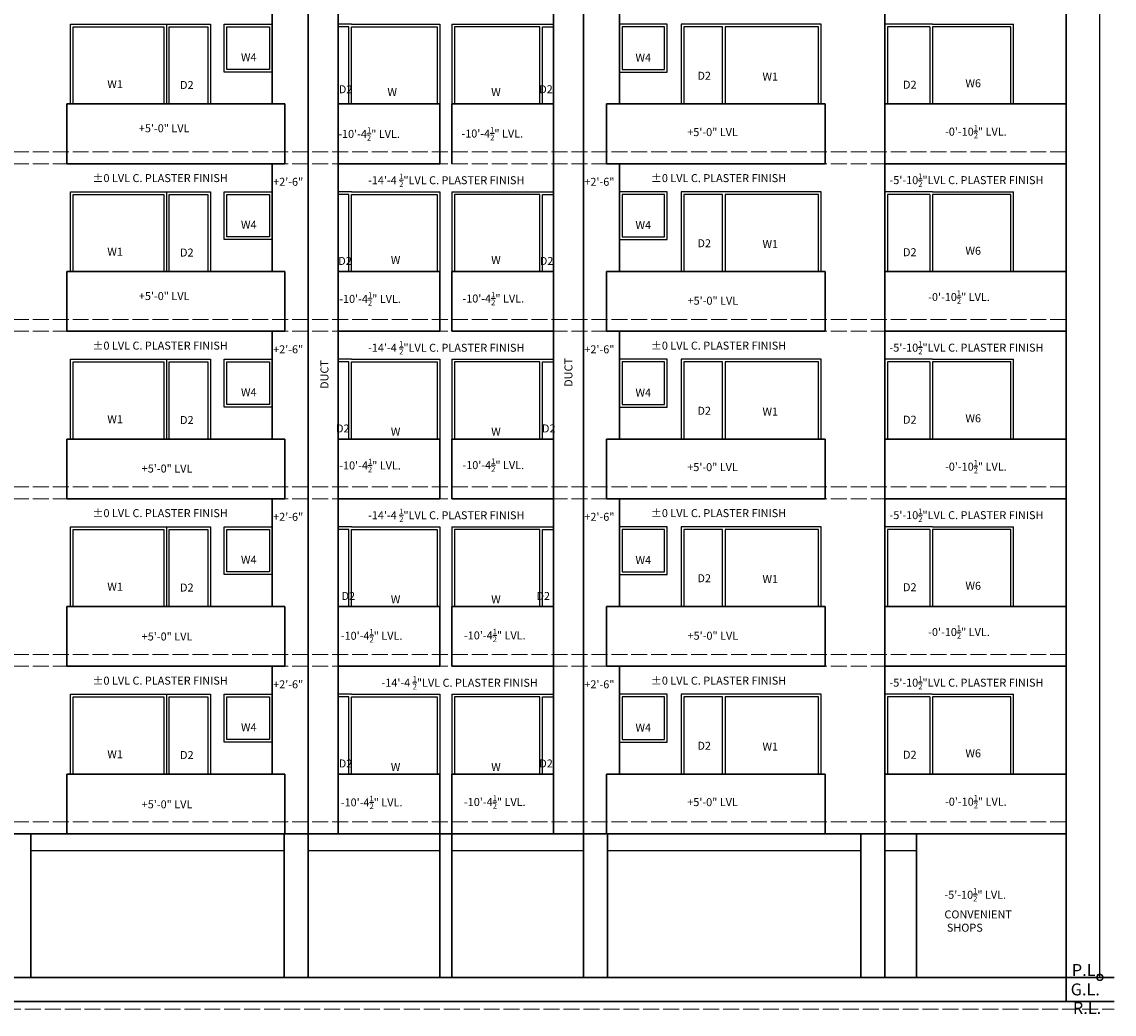
# Model space of a CAD drawing. Units: inches. Extents: x 17961 to 1320313, y -521103 to -249995.
# Drawn here: x 648207 to 649028, y -254446 to -253699 of the extents above; entities that cross this region are included whole.
import ezdxf

# ---------------------------------------------------------------- set-up
doc = ezdxf.new("R2010")
doc.units = ezdxf.units.IN
doc.header["$LTSCALE"] = 200
doc.header["$MEASUREMENT"] = 0
doc.linetypes.add('ACAD_ISO02W100', pattern=[15, 12, -3])
doc.linetypes.add('ACAD_ISO03W100', pattern=[30, 12, -18])
for name, color, linetype, lineweight in [('DIM', 7, 'Continuous', 25), ('fixtures', 7, 'Continuous', 13), ('PLANNING', 7, 'Continuous', 35)]:
    doc.layers.add(name, color=color, linetype=linetype, lineweight=lineweight)
doc.styles.add('DETAIL', font='TIMES.TTF', dxfattribs={"height": 8})
doc.styles.add('dim', font='TIMES.TTF', dxfattribs={"height": 4})
doc.styles.get("Standard").update_dxf_attribs({"font": 'verdana.TTF'})
doc.dimstyles.new('OUTER DIM', dxfattribs={"dimtxt": 132, "dimasz": 9, "dimexe": 0.5, "dimexo": 0.5, "dimgap": 0.09, "dimtad": 0, "dimdec": 1, "dimzin": 0, "dimdsep": 46, "dimlunit": 4, "dimtxsty": 'DETAIL', "dimblk": 'DOTSMALL', "dimcen": 84, "dimclrd": 256, "dimclre": 256, "dimclrt": 256, "dimadec": 0, "dimazin": 0, "dimtfac": 1, "dimtdec": 1, "dimtofl": 0, "dimtmove": 0, "dimatfit": 3, "dimfxl": 0, "dimtolj": 1, "dimtzin": 0, "dimlwd": -1, "dimlwe": -1, "dimarcsym": 0})

# ---------------------------------------------------------------- blocks, each defined once
blk = doc.blocks.new('_DotSmall')
at = {"color": 0, "linetype": 'ByBlock', "const_width": 0.5}
blk.add_lwpolyline([(-0.0625, 0, 1), (0.0625, 0, 1)], format="xyb", close=True, dxfattribs=at)
blk = doc.blocks.new('*D134')
at = {"layer": 'Defpoints', "color": 0}
for p in [(648992.32, -252915.01), (649017.55, -252915.01), (648962.98, -254418.01)]:
    blk.add_point(p, dxfattribs=at)
at = {"layer": 'DIM'}
for p, q in [((648992.82, -252915.01), (649018.05, -252915.01)), ((649017.55, -252915.01), (649017.55, -253650.25)), ((649017.55, -254418.01), (649017.55, -253682.77)), ((648963.48, -254418.01), (649018.05, -254418.01))]:
    blk.add_line(p, q, dxfattribs=at)
at = {"layer": 'DIM', "xscale": 9, "yscale": 9, "zscale": 9}
for p, rotation in [((649017.55, -252915.01), 90), ((649017.55, -254418.01), 270)]:
    blk.add_blockref('_DotSmall', p, dxfattribs=dict(at, rotation=rotation))
at = {"layer": 'DIM', "lineweight": 13, "insert": (649017.55, -253666.51), "char_height": 8, "attachment_point": 5, "rotation": 90, "style": 'DETAIL'}
blk.add_mtext('\\A1;125\'-3"', dxfattribs=at)

msp = doc.modelspace()

# ---------------------------------------------------------------- linework, layer by layer
at = {"color": 0, "linetype": 'ACAD_ISO03W100', "lineweight": 30}
for p, q in [((648606.77064, -252879.01085), (648606.77064, -254310.01086)), ((648444.77489, -253005.01085), (648444.77489, -254310.01086)), ((648629.27414, -254310.01086), (648629.26972, -253005.01085)), ((648855.77498, -253006.45468), (648855.77608, -254310.01086)), ((648992.32409, -253004.87307), (648992.27251, -254436.01085)), ((648422.27489, -254310.01086), (648422.27489, -253428.01085)), ((648395.26849, -253680.01086), (648395.26849, -253761.01085)), ((648422.27489, -253797.01085), (648422.27489, -253680.01085)), ((648629.26972, -253797.01085), (648629.26972, -253680.01085)), ((648656.27781, -253680.01086), (648656.27781, -253761.01085)), ((648855.77498, -253761.01085), (648855.77498, -253680.01085)), ((648240.76862, -253761.01085), (648404.85832, -253761.01085)), ((648240.76862, -253761.01085), (648240.76862, -253797.01085)), ((648240.76862, -253761.01085), (648404.85832, -253761.01085)), ((648240.76862, -253761.01085), (648240.76862, -253806.01085)), ((648404.85832, -253761.01085), (648404.85832, -253806.01085)), ((648444.77489, -253761.01085), (648521.27289, -253761.01085)), ((648521.27289, -253761.01085), (648521.27289, -253806.01086)), ((648530.27263, -253761.01085), (648530.27263, -253806.01086)), ((648606.77064, -253761.01085), (648530.27263, -253761.01085)), ((648811.06517, -253761.01085), (648646.68655, -253761.01085)), ((648811.06517, -253761.01085), (648646.68655, -253761.01085)), ((648646.68655, -253761.01085), (648646.68655, -253806.01085)), ((648811.06517, -253761.01085), (648811.06517, -253797.01085)), ((648811.06517, -253761.01085), (648811.06517, -253806.01085)), ((648992.27271, -253761.01085), (648855.77498, -253761.01085)), ((648855.77498, -253761.01085), (648855.77608, -253797.01085)), ((648240.76862, -253806.01086), (648404.85832, -253806.01085)), ((648395.26849, -253806.01086), (648395.26849, -253887.01085)), ((648422.27489, -253923.01085), (648422.27489, -253806.01085)), ((648444.77489, -253806.01085), (648521.27289, -253806.01085)), ((648629.26972, -253923.01085), (648629.26972, -253806.01085)), ((648811.06517, -253806.01085), (648646.68655, -253806.01085)), ((648656.27781, -253806.01086), (648656.27781, -253887.01085)), ((648855.77498, -253887.01085), (648855.77498, -253806.01085)), ((648855.77545, -253806.01085), (648992.27271, -253806.01086)), ((648240.76862, -253887.01085), (648404.85832, -253887.01085)), ((648240.76862, -253887.01085), (648240.76862, -253923.01085)), ((648240.76862, -253887.01085), (648404.85832, -253887.01085)), ((648240.76862, -253887.01085), (648240.76862, -253932.01085)), ((648404.85832, -253887.01085), (648404.85832, -253932.01085)), ((648444.77489, -253887.01085), (648521.27289, -253887.01085)), ((648521.27289, -253887.01085), (648521.27289, -253932.01086)), ((648530.27263, -253887.01085), (648530.27263, -253932.01086)), ((648606.77064, -253887.01085), (648530.27263, -253887.01085)), ((648811.06517, -253887.01085), (648646.68655, -253887.01085)), ((648811.06517, -253887.01085), (648646.68655, -253887.01085)), ((648646.68655, -253887.01085), (648646.68655, -253932.01085)), ((648811.06517, -253887.01085), (648811.06517, -253923.01085)), ((648811.06517, -253887.01085), (648811.06517, -253932.01085)), ((648992.27272, -253887.01085), (648855.77498, -253887.01085)), ((648855.77498, -253887.01085), (648855.77608, -253923.01085)), ((648240.76862, -253932.01086), (648404.85832, -253932.01085)), ((648395.26849, -253932.01086), (648395.26849, -254013.01085)), ((648422.27489, -254049.01085), (648422.27489, -253932.01085)), ((648444.77489, -253932.01085), (648521.27289, -253932.01085)), ((648606.77064, -253932.01085), (648530.27263, -253932.01085)), ((648629.26972, -254049.01085), (648629.26972, -253932.01085)), ((648811.06517, -253932.01085), (648646.68655, -253932.01085)), ((648656.27781, -253932.01086), (648656.27781, -254013.01085)), ((648855.77498, -254013.01085), (648855.77498, -253932.01085)), ((648855.77561, -253932.01103), (648992.27272, -253932.01091)), ((648240.76862, -254013.01085), (648404.85832, -254013.01085)), ((648240.76862, -254013.01085), (648240.76862, -254058.01085)), ((648240.76862, -254013.01085), (648404.85832, -254013.01085)), ((648240.76862, -254013.01085), (648240.76862, -254058.01085)), ((648404.85832, -254013.01085), (648404.85832, -254058.01085)), ((648444.77489, -254013.01086), (648521.27289, -254013.01086)), ((648521.27289, -254013.01086), (648521.27289, -254058.01086)), ((648530.27263, -254013.01086), (648530.27263, -254058.01086)), ((648606.77064, -254013.01086), (648530.27263, -254013.01086)), ((648811.06517, -254013.01085), (648646.68655, -254013.01085)), ((648811.06517, -254013.01085), (648646.68655, -254013.01085)), ((648646.68655, -254013.01085), (648646.68655, -254058.01085)), ((648811.06517, -254013.01085), (648811.06517, -254049.01085)), ((648811.06517, -254013.01085), (648811.06517, -254058.01085)), ((648992.27272, -254013.01085), (648855.77498, -254013.01085)), ((648855.77498, -254013.01085), (648855.77608, -254049.01085)), ((648240.76862, -254058.01086), (648404.85832, -254058.01085)), ((648395.26849, -254058.01086), (648395.26849, -254139.01085)), ((648422.27489, -254175.01085), (648422.27489, -254058.01085)), ((648444.77489, -254058.01085), (648521.27289, -254058.01086)), ((648530.27263, -254058.01086), (648606.77065, -254058.01085)), ((648629.26972, -254175.01085), (648629.26972, -254058.01085)), ((648811.06517, -254058.01085), (648646.68655, -254058.01085)), ((648656.27781, -254058.01086), (648656.27781, -254139.01085)), ((648855.77498, -254139.01085), (648855.77498, -254058.01085)), ((648855.77577, -254058.01103), (648992.27272, -254058.01091)), ((648240.76862, -254139.01085), (648404.85832, -254139.01085)), ((648240.76862, -254139.01085), (648240.76862, -254175.01085)), ((648240.76862, -254139.01085), (648404.85832, -254139.01085)), ((648240.76862, -254139.01085), (648240.76862, -254184.01085)), ((648404.85832, -254139.01085), (648404.85832, -254184.01085)), ((648444.77489, -254139.01085), (648521.27289, -254139.01085)), ((648521.27289, -254139.01085), (648521.27289, -254184.01086)), ((648530.27263, -254139.01085), (648530.27263, -254184.01086)), ((648606.77064, -254139.01085), (648530.27263, -254139.01085)), ((648811.06517, -254139.01085), (648646.68655, -254139.01085)), ((648811.06517, -254139.01085), (648646.68655, -254139.01085)), ((648646.68655, -254139.01085), (648646.68655, -254184.01085)), ((648811.06517, -254139.01085), (648811.06517, -254175.01085)), ((648811.06517, -254139.01085), (648811.06517, -254184.01085)), ((648992.27272, -254139.01085), (648855.77498, -254139.01085)), ((648855.77498, -254139.01085), (648855.77608, -254184.01085)), ((648240.76862, -254184.01086), (648404.85832, -254184.01085)), ((648395.26849, -254184.01086), (648395.26849, -254265.01085)), ((648444.77489, -254184.01086), (648521.27289, -254184.01085)), ((648606.77064, -254184.01086), (648530.27263, -254184.01085)), ((648629.26972, -254301.01085), (648629.26972, -254184.01085)), ((648811.06517, -254184.01085), (648646.68655, -254184.01085)), ((648656.27781, -254184.01086), (648656.27781, -254265.01085)), ((648855.77498, -254265.01085), (648855.77498, -254184.01085)), ((648855.77498, -254184.01086), (648992.27272, -254184.01086)), ((648240.76862, -254265.01085), (648404.85832, -254265.01085)), ((648240.76862, -254265.01085), (648240.76862, -254301.01085)), ((648240.76862, -254265.01085), (648404.85832, -254265.01085)), ((648240.76862, -254265.01085), (648240.76862, -254310.01086)), ((648404.85832, -254265.01085), (648404.85832, -254310.01086)), ((648444.77489, -254265.01086), (648521.27289, -254265.01086)), ((648521.27289, -254265.01086), (648521.27289, -254310.01086)), ((648530.27263, -254265.01086), (648530.27263, -254310.01086)), ((648606.77064, -254265.01086), (648530.27264, -254265.01086)), ((648811.06517, -254265.01085), (648646.68655, -254265.01085)), ((648811.06517, -254265.01085), (648646.68655, -254265.01085)), ((648646.68655, -254265.01085), (648646.68655, -254310.01086)), ((648811.06517, -254265.01085), (648811.06517, -254301.01085)), ((648811.06517, -254265.01085), (648811.06517, -254310.01086)), ((648992.27272, -254265.01085), (648855.77498, -254265.01085)), ((648195.76729, -254310.01086), (648213.76801, -254310.01086)), ((648213.76801, -254310.01086), (648404.85832, -254310.01085)), ((648213.76801, -254310.01086), (648213.76801, -254418.01086)), ((648404.26958, -254310.01086), (648404.26958, -254418.01086)), ((648404.85832, -254310.01085), (648530.27263, -254310.01086)), ((648422.2703, -254310.01086), (648422.2703, -254418.01086)), ((648521.27263, -254310.01086), (648521.27263, -254418.01086)), ((648530.27263, -254310.01086), (648647.27487, -254310.01085)), ((648530.27263, -254310.01086), (648530.27263, -254418.01086)), ((648629.27415, -254310.01086), (648629.27415, -254418.01086)), ((648837.81835, -254310.01085), (648646.68655, -254310.01085)), ((648647.27487, -254310.01086), (648647.27487, -254418.01086)), ((648837.81835, -254310.01086), (648992.27272, -254310.01086)), ((648837.81835, -254310.01086), (648837.81835, -254418.01086)), ((648855.81907, -254310.01086), (648855.81907, -254418.01086)), ((648879.77705, -254310.01086), (648879.77316, -254418.01085)), ((647099.27194, -254418.01085), (649028.27275, -254418.01085)), ((647099.27194, -254436.01085), (649028.27275, -254436.01085))]:
    msp.add_line(p, q, dxfattribs=at)
at = {"linetype": 'ACAD_ISO02W100', "lineweight": 13, "ltscale": 0.005}
for p, q in [((647135.27194, -253797.01085), (648992.27271, -253797.01085)), ((647135.27194, -253806.01085), (648992.27281, -253806.01085)), ((647135.27194, -253806.01085), (648992.27273, -253806.01086)), ((647135.27194, -253923.01085), (648992.27272, -253923.01085)), ((647135.27194, -253932.01085), (648992.27281, -253932.01085)), ((647135.27194, -253932.01085), (648992.27273, -253932.01086)), ((647135.27194, -254049.01085), (648992.27272, -254049.01085)), ((647135.27194, -254058.01085), (648992.27281, -254058.01085)), ((647135.27194, -254058.01085), (648992.27273, -254058.01086)), ((647135.27194, -254175.01085), (648992.27272, -254175.01085)), ((647135.27194, -254184.01085), (648992.27281, -254184.01085)), ((647135.27194, -254184.01085), (648992.27273, -254184.01086)), ((647135.27194, -254301.01085), (648992.27272, -254301.01085)), ((647135.27194, -254310.01085), (648992.27273, -254310.01086)), ((647099.27194, -254442.01085), (649028.27275, -254442.01085))]:
    msp.add_line(p, q, dxfattribs=at)
at = {"layer": 'fixtures', "lineweight": 25}
for p, q in [((648312.77106, -253701.01085), (648348.7689, -253701.01085)), ((648312.77106, -253701.01085), (648348.7689, -253701.01085)), ((648348.7689, -253701.01085), (648348.7689, -253761.01085)), ((648348.7689, -253701.01085), (648348.7689, -253761.01085)), ((648422.27489, -253701.01085), (648422.27489, -253761.01085)), ((648455.00612, -253701.01085), (648444.77489, -253701.01085)), ((648455.00612, -253701.01085), (648521.27275, -253701.01085)), ((648521.27275, -253701.01085), (648521.27275, -253785.01048)), ((648530.27186, -253701.01085), (648530.27186, -253785.01048)), ((648530.27186, -253701.01085), (648606.77064, -253701.01085)), ((648629.26972, -253701.01085), (648629.26972, -253761.01085)), ((648702.77597, -253701.01085), (648702.77597, -253761.01085)), ((648738.77381, -253701.01085), (648702.77597, -253701.01085)), ((648702.77597, -253701.01085), (648702.77597, -253761.01085)), ((648738.77381, -253701.01085), (648702.77597, -253701.01085)), ((648807.95239, -253701.01086), (648735.78072, -253701.01085)), ((648807.95239, -253701.01086), (648735.78072, -253701.01085)), ((648807.94987, -253761.01086), (648807.95239, -253701.01086)), ((648807.94987, -253761.01086), (648807.95239, -253701.01086)), ((648855.77498, -253701.01085), (648855.77498, -253797.01085)), ((648891.77282, -253701.01085), (648855.77498, -253701.01085)), ((648891.77556, -253701.01085), (648952.55248, -253701.01085)), ((648952.55248, -253761.01085), (648952.55248, -253701.01085)), ((648952.55248, -253761.01085), (648952.55248, -253701.01085)), ((648317.76452, -253703.01085), (648346.7689, -253703.01085)), ((648317.76452, -253761.01085), (648317.76452, -253703.01085)), ((648317.76452, -253703.01085), (648346.7689, -253703.01085)), ((648317.76452, -253761.01085), (648317.76452, -253703.01085)), ((648346.7689, -253703.01085), (648346.7689, -253761.01085)), ((648346.7689, -253703.01085), (648346.7689, -253761.01085)), ((648453.00612, -253703.01085), (648444.77489, -253703.01085)), ((648453.00612, -253761.01085), (648453.00612, -253703.01085)), ((648455.00612, -253761.01085), (648455.00612, -253703.01085)), ((648455.00612, -253761.01085), (648455.00612, -253703.01085)), ((648455.00612, -253703.01085), (648519.27275, -253703.01085)), ((648519.27275, -253703.01085), (648519.27275, -253761.01085)), ((648596.53849, -253703.01085), (648532.27186, -253703.01085)), ((648532.27186, -253703.01085), (648532.27186, -253761.01085)), ((648596.53849, -253761.01085), (648596.53849, -253703.01085)), ((648596.53849, -253761.01085), (648596.53849, -253703.01085)), ((648598.53849, -253761.01085), (648598.53849, -253703.01085)), ((648598.53941, -253703.01085), (648606.77064, -253703.01085)), ((648704.77597, -253703.01085), (648704.77597, -253761.01085)), ((648733.78035, -253703.01085), (648704.77597, -253703.01085)), ((648704.77597, -253703.01085), (648704.77597, -253761.01085)), ((648733.78035, -253703.01085), (648704.77597, -253703.01085)), ((648733.78035, -253761.01085), (648733.78035, -253703.01085)), ((648733.78035, -253761.01085), (648733.78035, -253703.01085)), ((648735.78072, -253703.01085), (648735.78072, -253761.01085)), ((648805.95231, -253703.01086), (648735.78072, -253703.01085)), ((648805.95231, -253703.01086), (648737.78072, -253703.01085)), ((648805.94987, -253761.01078), (648805.95231, -253703.01086)), ((648805.94987, -253761.01078), (648805.95231, -253703.01086)), ((648857.77498, -253703.01085), (648857.77498, -253761.01085)), ((648889.77282, -253703.01085), (648857.77498, -253703.01085)), ((648889.77282, -253703.01085), (648889.77282, -253761.01085)), ((648891.77282, -253703.01085), (648891.77282, -253761.01085)), ((648950.55248, -253703.01085), (648891.77282, -253703.01085)), ((648950.55248, -253761.01085), (648950.55248, -253703.01085)), ((648312.77106, -253827.01085), (648348.7689, -253827.01085)), ((648312.77106, -253827.01085), (648348.7689, -253827.01085)), ((648317.76452, -253829.01085), (648346.7689, -253829.01085)), ((648317.76452, -253887.01085), (648317.76452, -253829.01085)), ((648317.76452, -253829.01085), (648346.7689, -253829.01085)), ((648317.76452, -253887.01085), (648317.76452, -253829.01085)), ((648346.7689, -253829.01085), (648346.7689, -253887.01085)), ((648346.7689, -253829.01085), (648346.7689, -253887.01085)), ((648348.7689, -253827.01085), (648348.7689, -253887.01085)), ((648348.7689, -253827.01085), (648348.7689, -253887.01085)), ((648422.27489, -253827.01085), (648422.27489, -253887.01085)), ((648455.00612, -253827.01085), (648444.77489, -253827.01085)), ((648453.00612, -253829.01085), (648444.77489, -253829.01085)), ((648453.00612, -253887.01085), (648453.00612, -253829.01085)), ((648455.00612, -253827.01085), (648521.27275, -253827.01085)), ((648455.00612, -253887.01085), (648455.00612, -253829.01085)), ((648455.00612, -253887.01085), (648455.00612, -253829.01085)), ((648455.00612, -253829.01085), (648519.27275, -253829.01085)), ((648519.27275, -253829.01085), (648519.27275, -253887.01085)), ((648521.27275, -253827.01085), (648521.27275, -253911.01048)), ((648530.27186, -253827.01085), (648530.27186, -253911.01048)), ((648530.27186, -253827.01085), (648606.77064, -253827.01085)), ((648596.53849, -253829.01085), (648532.27186, -253829.01085)), ((648532.27186, -253829.01085), (648532.27186, -253887.01085)), ((648596.53849, -253887.01085), (648596.53849, -253829.01085)), ((648596.53849, -253887.01085), (648596.53849, -253829.01085)), ((648598.53849, -253887.01085), (648598.53849, -253829.01085)), ((648598.53849, -253887.01085), (648598.53849, -253829.01085)), ((648598.53941, -253829.01085), (648606.77064, -253829.01085)), ((648629.26972, -253827.01085), (648629.26972, -253887.01085)), ((648702.77597, -253827.01085), (648702.77597, -253887.01085)), ((648738.77381, -253827.01085), (648702.77597, -253827.01085)), ((648702.77597, -253827.01085), (648702.77597, -253887.01085)), ((648738.77381, -253827.01085), (648702.77597, -253827.01085)), ((648704.77597, -253829.01085), (648704.77597, -253887.01085)), ((648733.78035, -253829.01085), (648704.77597, -253829.01085)), ((648704.77597, -253829.01085), (648704.77597, -253887.01085)), ((648733.78035, -253829.01085), (648704.77597, -253829.01085)), ((648733.78035, -253887.01085), (648733.78035, -253829.01085)), ((648733.78035, -253887.01085), (648733.78035, -253829.01085)), ((648807.95239, -253827.01086), (648735.78072, -253827.01085)), ((648807.95239, -253827.01086), (648735.78072, -253827.01085)), ((648735.78072, -253829.01085), (648735.78072, -253887.01085)), ((648805.95231, -253829.01086), (648735.78072, -253829.01085)), ((648805.95231, -253829.01086), (648737.78072, -253829.01085)), ((648805.94987, -253887.01078), (648805.95231, -253829.01086)), ((648805.94987, -253887.01078), (648805.95231, -253829.01086)), ((648807.94987, -253887.01086), (648807.95239, -253827.01086)), ((648807.94987, -253887.01086), (648807.95239, -253827.01086)), ((648855.77498, -253827.01085), (648855.77498, -253923.01085)), ((648891.77282, -253827.01085), (648855.77498, -253827.01085)), ((648857.77498, -253829.01085), (648857.77498, -253887.01085)), ((648889.77282, -253829.01085), (648857.77498, -253829.01085)), ((648889.77282, -253829.01085), (648889.77282, -253887.01085)), ((648891.77282, -253829.01085), (648891.77282, -253887.01085)), ((648950.55248, -253829.01085), (648891.77282, -253829.01085)), ((648891.77556, -253827.01085), (648952.55248, -253827.01085)), ((648950.55248, -253887.01085), (648950.55248, -253829.01085)), ((648952.55248, -253887.01085), (648952.55248, -253827.01085)), ((648952.55248, -253887.01085), (648952.55248, -253827.01085)), ((648312.77106, -253953.01085), (648348.7689, -253953.01085)), ((648312.77106, -253953.01085), (648348.7689, -253953.01085)), ((648317.76452, -253955.01085), (648346.7689, -253955.01085)), ((648317.76452, -254013.01085), (648317.76452, -253955.01085)), ((648317.76452, -253955.01085), (648346.7689, -253955.01085)), ((648317.76452, -254013.01085), (648317.76452, -253955.01085)), ((648346.7689, -253955.01085), (648346.7689, -254013.01085)), ((648346.7689, -253955.01085), (648346.7689, -254013.01085)), ((648348.7689, -253953.01085), (648348.7689, -254013.01085)), ((648348.7689, -253953.01085), (648348.7689, -254013.01085)), ((648422.27489, -253953.01085), (648422.27489, -254013.01085)), ((648455.00612, -253953.01086), (648444.77489, -253953.01086)), ((648453.00612, -253955.01086), (648444.77489, -253955.01086)), ((648453.00612, -254013.01086), (648453.00612, -253955.01086)), ((648455.00612, -253953.01086), (648521.27275, -253953.01086)), ((648455.00612, -254013.01086), (648455.00612, -253955.01086)), ((648455.00612, -254013.01086), (648455.00612, -253955.01086)), ((648455.00612, -253955.01086), (648519.27275, -253955.01086)), ((648519.27275, -253955.01086), (648519.27275, -254013.01086)), ((648521.27275, -253953.01086), (648521.27275, -254037.01048)), ((648530.27186, -253953.01086), (648530.27186, -254037.01048)), ((648530.27186, -253953.01086), (648606.77064, -253953.01086)), ((648596.53849, -253955.01086), (648532.27186, -253955.01086)), ((648532.27186, -253955.01086), (648532.27186, -254013.01086)), ((648596.53849, -254013.01086), (648596.53849, -253955.01086)), ((648596.53849, -254013.01086), (648596.53849, -253955.01086)), ((648598.53849, -254013.01086), (648598.53849, -253955.01086)), ((648598.53941, -253955.01086), (648606.77064, -253955.01086)), ((648629.26972, -253953.01085), (648629.26972, -254013.01085)), ((648702.77597, -253953.01085), (648702.77597, -254013.01085)), ((648738.77381, -253953.01085), (648702.77597, -253953.01085)), ((648702.77597, -253953.01085), (648702.77597, -254013.01085)), ((648738.77381, -253953.01085), (648702.77597, -253953.01085)), ((648704.77597, -253955.01085), (648704.77597, -254013.01085)), ((648733.78035, -253955.01085), (648704.77597, -253955.01085)), ((648704.77597, -253955.01085), (648704.77597, -254013.01085)), ((648733.78035, -253955.01085), (648704.77597, -253955.01085)), ((648733.78035, -254013.01085), (648733.78035, -253955.01085)), ((648733.78035, -254013.01085), (648733.78035, -253955.01085)), ((648807.95239, -253953.01086), (648735.78072, -253953.01085)), ((648807.95239, -253953.01086), (648735.78072, -253953.01085)), ((648735.78072, -253955.01085), (648735.78072, -254013.01085)), ((648805.95231, -253955.01086), (648735.78072, -253955.01085)), ((648805.95231, -253955.01086), (648737.78072, -253955.01085)), ((648805.94987, -254013.01078), (648805.95231, -253955.01086)), ((648805.94987, -254013.01078), (648805.95231, -253955.01086)), ((648807.94987, -254013.01086), (648807.95239, -253953.01086)), ((648807.94987, -254013.01086), (648807.95239, -253953.01086)), ((648855.77498, -253953.01085), (648855.77498, -254049.01085)), ((648891.77282, -253953.01085), (648855.77498, -253953.01085)), ((648857.77498, -253955.01085), (648857.77498, -254013.01085)), ((648889.77282, -253955.01085), (648857.77498, -253955.01085)), ((648889.77282, -253955.01085), (648889.77282, -254013.01085)), ((648891.77282, -253955.01085), (648891.77282, -254013.01085)), ((648950.55248, -253955.01085), (648891.77282, -253955.01085)), ((648891.77556, -253953.01085), (648952.55248, -253953.01085)), ((648950.55248, -254013.01085), (648950.55248, -253955.01085)), ((648952.55248, -254013.01085), (648952.55248, -253953.01085)), ((648952.55248, -254013.01085), (648952.55248, -253953.01085)), ((648312.77106, -254079.01085), (648348.7689, -254079.01085)), ((648312.77106, -254079.01085), (648348.7689, -254079.01085)), ((648348.7689, -254079.01085), (648348.7689, -254139.01085)), ((648348.7689, -254079.01085), (648348.7689, -254139.01085)), ((648422.27489, -254079.01085), (648422.27489, -254139.01085)), ((648455.00612, -254079.01086), (648444.77489, -254079.01086)), ((648455.00612, -254079.01086), (648521.27275, -254079.01086)), ((648521.27275, -254079.01086), (648521.27275, -254163.01048)), ((648530.27186, -254079.01086), (648530.27186, -254163.01048)), ((648530.27186, -254079.01086), (648606.77064, -254079.01086)), ((648629.26972, -254079.01085), (648629.26972, -254139.01085)), ((648702.77597, -254079.01085), (648702.77597, -254139.01085)), ((648738.77381, -254079.01085), (648702.77597, -254079.01085)), ((648702.77597, -254079.01085), (648702.77597, -254139.01085)), ((648738.77381, -254079.01085), (648702.77597, -254079.01085)), ((648807.95239, -254079.01086), (648735.78072, -254079.01085)), ((648807.95239, -254079.01086), (648735.78072, -254079.01085)), ((648807.94987, -254139.01086), (648807.95239, -254079.01086)), ((648807.94987, -254139.01086), (648807.95239, -254079.01086)), ((648855.77498, -254079.01085), (648855.77498, -254175.01085)), ((648891.77282, -254079.01085), (648855.77498, -254079.01085)), ((648891.77556, -254079.01085), (648952.55248, -254079.01085)), ((648952.55248, -254139.01085), (648952.55248, -254079.01085)), ((648952.55248, -254139.01085), (648952.55248, -254079.01085)), ((648317.76452, -254081.01085), (648346.7689, -254081.01085)), ((648317.76452, -254139.01085), (648317.76452, -254081.01085)), ((648317.76452, -254081.01085), (648346.7689, -254081.01085)), ((648317.76452, -254139.01085), (648317.76452, -254081.01085)), ((648346.7689, -254081.01085), (648346.7689, -254139.01085)), ((648346.7689, -254081.01085), (648346.7689, -254139.01085)), ((648453.00612, -254081.01086), (648444.77489, -254081.01086)), ((648453.00612, -254139.01085), (648453.00612, -254081.01086)), ((648455.00612, -254139.01085), (648455.00612, -254081.01086)), ((648455.00612, -254139.01085), (648455.00612, -254081.01086)), ((648455.00612, -254081.01086), (648519.27275, -254081.01086)), ((648519.27275, -254081.01086), (648519.27275, -254139.01085)), ((648596.53849, -254081.01086), (648532.27186, -254081.01086)), ((648532.27186, -254081.01086), (648532.27186, -254139.01085)), ((648596.53849, -254139.01085), (648596.53849, -254081.01086)), ((648596.53849, -254139.01085), (648596.53849, -254081.01086)), ((648598.53849, -254139.01085), (648598.53849, -254081.01086)), ((648598.53941, -254081.01086), (648606.77064, -254081.01086)), ((648704.77597, -254081.01085), (648704.77597, -254139.01085)), ((648733.78035, -254081.01085), (648704.77597, -254081.01085)), ((648704.77597, -254081.01085), (648704.77597, -254139.01085)), ((648733.78035, -254081.01085), (648704.77597, -254081.01085)), ((648733.78035, -254139.01085), (648733.78035, -254081.01085)), ((648733.78035, -254139.01085), (648733.78035, -254081.01085)), ((648735.78072, -254081.01085), (648735.78072, -254139.01085)), ((648805.95231, -254081.01086), (648735.78072, -254081.01085)), ((648805.95231, -254081.01086), (648737.78072, -254081.01085)), ((648805.94987, -254139.01078), (648805.95231, -254081.01086)), ((648805.94987, -254139.01078), (648805.95231, -254081.01086)), ((648857.77498, -254081.01085), (648857.77498, -254139.01085)), ((648889.77282, -254081.01085), (648857.77498, -254081.01085)), ((648889.77282, -254081.01085), (648889.77282, -254139.01085)), ((648891.77282, -254081.01085), (648891.77282, -254139.01085)), ((648950.55248, -254081.01085), (648891.77282, -254081.01085)), ((648950.55248, -254139.01085), (648950.55248, -254081.01085)), ((648312.77106, -254205.01085), (648348.7689, -254205.01085)), ((648312.77106, -254205.01085), (648348.7689, -254205.01085)), ((648317.76452, -254207.01085), (648346.7689, -254207.01085)), ((648317.76452, -254265.01085), (648317.76452, -254207.01085)), ((648317.76452, -254207.01085), (648346.7689, -254207.01085)), ((648317.76452, -254265.01085), (648317.76452, -254207.01085)), ((648346.7689, -254207.01085), (648346.7689, -254265.01085)), ((648346.7689, -254207.01085), (648346.7689, -254265.01085)), ((648348.7689, -254205.01085), (648348.7689, -254265.01085)), ((648348.7689, -254205.01085), (648348.7689, -254265.01085)), ((648422.27489, -254205.01085), (648422.27489, -254265.01085)), ((648455.00612, -254205.01085), (648444.77489, -254205.01085)), ((648453.00612, -254207.01085), (648444.77489, -254207.01085)), ((648453.00612, -254265.01086), (648453.00612, -254207.01085)), ((648455.00612, -254205.01085), (648521.27275, -254205.01085)), ((648455.00612, -254265.01086), (648455.00612, -254207.01085)), ((648455.00612, -254265.01086), (648455.00612, -254207.01085)), ((648455.00612, -254207.01085), (648519.27275, -254207.01085)), ((648519.27275, -254207.01085), (648519.27275, -254265.01086)), ((648521.27275, -254205.01085), (648521.27275, -254289.01048)), ((648530.27186, -254205.01085), (648530.27186, -254289.01048)), ((648530.27186, -254205.01085), (648606.77064, -254205.01085)), ((648596.53849, -254207.01085), (648532.27186, -254207.01085)), ((648532.27186, -254207.01085), (648532.27186, -254265.01086)), ((648596.53849, -254265.01086), (648596.53849, -254207.01085)), ((648596.53849, -254265.01086), (648596.53849, -254207.01085)), ((648598.53849, -254265.01086), (648598.53849, -254207.01085)), ((648598.53941, -254207.01085), (648606.77064, -254207.01085)), ((648629.26972, -254205.01085), (648629.26972, -254265.01085)), ((648702.77597, -254205.01085), (648702.77597, -254265.01085)), ((648738.77381, -254205.01085), (648702.77597, -254205.01085)), ((648702.77597, -254205.01085), (648702.77597, -254265.01085)), ((648738.77381, -254205.01085), (648702.77597, -254205.01085)), ((648704.77597, -254207.01085), (648704.77597, -254265.01085)), ((648733.78035, -254207.01085), (648704.77597, -254207.01085)), ((648704.77597, -254207.01085), (648704.77597, -254265.01085)), ((648733.78035, -254207.01085), (648704.77597, -254207.01085)), ((648733.78035, -254265.01085), (648733.78035, -254207.01085)), ((648733.78035, -254265.01085), (648733.78035, -254207.01085)), ((648807.95239, -254205.01086), (648735.78072, -254205.01085)), ((648807.95239, -254205.01086), (648735.78072, -254205.01085)), ((648735.78072, -254207.01085), (648735.78072, -254265.01085)), ((648805.95231, -254207.01086), (648735.78072, -254207.01085)), ((648805.95231, -254207.01086), (648737.78072, -254207.01085)), ((648805.94987, -254265.01078), (648805.95231, -254207.01086)), ((648805.94987, -254265.01078), (648805.95231, -254207.01086)), ((648807.94987, -254265.01086), (648807.95239, -254205.01086)), ((648807.94987, -254265.01086), (648807.95239, -254205.01086)), ((648855.77498, -254205.01085), (648855.77498, -254301.01085)), ((648891.77282, -254205.01085), (648855.77498, -254205.01085)), ((648857.77498, -254207.01085), (648857.77498, -254265.01085)), ((648889.77282, -254207.01085), (648857.77498, -254207.01085)), ((648889.77282, -254207.01085), (648889.77282, -254265.01085)), ((648891.77282, -254207.01085), (648891.77282, -254265.01085)), ((648950.55248, -254207.01085), (648891.77282, -254207.01085)), ((648891.77556, -254205.01085), (648952.55248, -254205.01085)), ((648950.55248, -254265.01085), (648950.55248, -254207.01085)), ((648952.55248, -254265.01085), (648952.55248, -254205.01085)), ((648952.55248, -254265.01085), (648952.55248, -254205.01085)), ((648213.76801, -254322.60735), (648404.26958, -254322.60735)), ((648422.2703, -254322.60735), (648521.27263, -254322.60735)), ((648530.27263, -254322.60735), (648629.27495, -254322.60735)), ((648647.27487, -254322.60735), (648837.81835, -254322.60735)), ((648855.81907, -254322.60735), (648879.7766, -254322.60735))]:
    msp.add_line(p, q, dxfattribs=at)
for points in [[(648243.595, -253761.01086), (648243.59248, -253701.01086), (648315.76415, -253701.01085), (648315.76415, -253761.01085)], [(648243.595, -253761.01086), (648243.59248, -253701.01086), (648315.76415, -253701.01085), (648315.76415, -253761.01085)], [(648245.595, -253761.01078), (648245.59256, -253703.01086), (648313.76415, -253703.01085), (648313.76415, -253761.01085)], [(648245.595, -253761.01078), (648245.59256, -253703.01086), (648313.76415, -253703.01085), (648313.76415, -253761.01085)], [(648243.595, -253887.01086), (648243.59248, -253827.01086), (648315.76415, -253827.01085), (648315.76415, -253887.01085)], [(648243.595, -253887.01086), (648243.59248, -253827.01086), (648315.76415, -253827.01085), (648315.76415, -253887.01085)], [(648245.595, -253887.01078), (648245.59256, -253829.01086), (648313.76415, -253829.01085), (648313.76415, -253887.01085)], [(648245.595, -253887.01078), (648245.59256, -253829.01086), (648313.76415, -253829.01085), (648313.76415, -253887.01085)], [(648243.595, -254013.01086), (648243.59248, -253953.01086), (648315.76415, -253953.01085), (648315.76415, -254013.01085)], [(648243.595, -254013.01086), (648243.59248, -253953.01086), (648315.76415, -253953.01085), (648315.76415, -254013.01085)], [(648245.595, -254013.01078), (648245.59256, -253955.01086), (648313.76415, -253955.01085), (648313.76415, -254013.01085)], [(648245.595, -254013.01078), (648245.59256, -253955.01086), (648313.76415, -253955.01085), (648313.76415, -254013.01085)], [(648243.595, -254139.01086), (648243.59248, -254079.01086), (648315.76415, -254079.01085), (648315.76415, -254139.01085)], [(648243.595, -254139.01086), (648243.59248, -254079.01086), (648315.76415, -254079.01085), (648315.76415, -254139.01085)], [(648245.595, -254139.01078), (648245.59256, -254081.01086), (648313.76415, -254081.01085), (648313.76415, -254139.01085)], [(648245.595, -254139.01078), (648245.59256, -254081.01086), (648313.76415, -254081.01085), (648313.76415, -254139.01085)], [(648243.595, -254265.01086), (648243.59248, -254205.01086), (648315.76415, -254205.01085), (648315.76415, -254265.01085)], [(648243.595, -254265.01086), (648243.59248, -254205.01086), (648315.76415, -254205.01085), (648315.76415, -254265.01085)], [(648245.595, -254265.01078), (648245.59256, -254207.01086), (648313.76415, -254207.01085), (648313.76415, -254265.01085)], [(648245.595, -254265.01078), (648245.59256, -254207.01086), (648313.76415, -254207.01085), (648313.76415, -254265.01085)]]:
    msp.add_lwpolyline(points, dxfattribs=at)
for points in [[(648359.26849, -253701.01085), (648395.26849, -253701.01085), (648395.26849, -253737.01085), (648359.26849, -253737.01085)], [(648359.26849, -253701.01085), (648395.26849, -253701.01085), (648395.26849, -253737.01085), (648359.26849, -253737.01085)], [(648692.27781, -253701.01085), (648656.27781, -253701.01085), (648656.27781, -253737.01085), (648692.27781, -253737.01085)], [(648692.27781, -253701.01085), (648656.27781, -253701.01085), (648656.27781, -253737.01085), (648692.27781, -253737.01085)], [(648361.26849, -253703.01085), (648393.26849, -253703.01085), (648393.26849, -253735.01085), (648361.26849, -253735.01085)], [(648361.26849, -253703.01085), (648393.26849, -253703.01085), (648393.26849, -253735.01085), (648361.26849, -253735.01085)], [(648690.27781, -253703.01085), (648658.27781, -253703.01085), (648658.27781, -253735.01085), (648690.27781, -253735.01085)], [(648690.27781, -253703.01085), (648658.27781, -253703.01085), (648658.27781, -253735.01085), (648690.27781, -253735.01085)], [(648359.26849, -253827.01085), (648395.26849, -253827.01085), (648395.26849, -253863.01085), (648359.26849, -253863.01085)], [(648359.26849, -253827.01085), (648395.26849, -253827.01085), (648395.26849, -253863.01085), (648359.26849, -253863.01085)], [(648361.26849, -253829.01085), (648393.26849, -253829.01085), (648393.26849, -253861.01085), (648361.26849, -253861.01085)], [(648361.26849, -253829.01085), (648393.26849, -253829.01085), (648393.26849, -253861.01085), (648361.26849, -253861.01085)], [(648692.27781, -253827.01085), (648656.27781, -253827.01085), (648656.27781, -253863.01085), (648692.27781, -253863.01085)], [(648692.27781, -253827.01085), (648656.27781, -253827.01085), (648656.27781, -253863.01085), (648692.27781, -253863.01085)], [(648690.27781, -253829.01085), (648658.27781, -253829.01085), (648658.27781, -253861.01085), (648690.27781, -253861.01085)], [(648690.27781, -253829.01085), (648658.27781, -253829.01085), (648658.27781, -253861.01085), (648690.27781, -253861.01085)], [(648359.26849, -253953.01085), (648395.26849, -253953.01085), (648395.26849, -253989.01085), (648359.26849, -253989.01085)], [(648359.26849, -253953.01085), (648395.26849, -253953.01085), (648395.26849, -253989.01085), (648359.26849, -253989.01085)], [(648361.26849, -253955.01085), (648393.26849, -253955.01085), (648393.26849, -253987.01085), (648361.26849, -253987.01085)], [(648361.26849, -253955.01085), (648393.26849, -253955.01085), (648393.26849, -253987.01085), (648361.26849, -253987.01085)], [(648692.27781, -253953.01085), (648656.27781, -253953.01085), (648656.27781, -253989.01085), (648692.27781, -253989.01085)], [(648692.27781, -253953.01085), (648656.27781, -253953.01085), (648656.27781, -253989.01085), (648692.27781, -253989.01085)], [(648690.27781, -253955.01085), (648658.27781, -253955.01085), (648658.27781, -253987.01085), (648690.27781, -253987.01085)], [(648690.27781, -253955.01085), (648658.27781, -253955.01085), (648658.27781, -253987.01085), (648690.27781, -253987.01085)], [(648359.26849, -254079.01085), (648395.26849, -254079.01085), (648395.26849, -254115.01085), (648359.26849, -254115.01085)], [(648359.26849, -254079.01085), (648395.26849, -254079.01085), (648395.26849, -254115.01085), (648359.26849, -254115.01085)], [(648692.27781, -254079.01085), (648656.27781, -254079.01085), (648656.27781, -254115.01085), (648692.27781, -254115.01085)], [(648692.27781, -254079.01085), (648656.27781, -254079.01085), (648656.27781, -254115.01085), (648692.27781, -254115.01085)], [(648361.26849, -254081.01085), (648393.26849, -254081.01085), (648393.26849, -254113.01085), (648361.26849, -254113.01085)], [(648361.26849, -254081.01085), (648393.26849, -254081.01085), (648393.26849, -254113.01085), (648361.26849, -254113.01085)], [(648690.27781, -254081.01085), (648658.27781, -254081.01085), (648658.27781, -254113.01085), (648690.27781, -254113.01085)], [(648690.27781, -254081.01085), (648658.27781, -254081.01085), (648658.27781, -254113.01085), (648690.27781, -254113.01085)], [(648359.26849, -254205.01085), (648395.26849, -254205.01085), (648395.26849, -254241.01085), (648359.26849, -254241.01085)], [(648359.26849, -254205.01085), (648395.26849, -254205.01085), (648395.26849, -254241.01085), (648359.26849, -254241.01085)], [(648361.26849, -254207.01085), (648393.26849, -254207.01085), (648393.26849, -254239.01085), (648361.26849, -254239.01085)], [(648361.26849, -254207.01085), (648393.26849, -254207.01085), (648393.26849, -254239.01085), (648361.26849, -254239.01085)], [(648692.27781, -254205.01085), (648656.27781, -254205.01085), (648656.27781, -254241.01085), (648692.27781, -254241.01085)], [(648692.27781, -254205.01085), (648656.27781, -254205.01085), (648656.27781, -254241.01085), (648692.27781, -254241.01085)], [(648690.27781, -254207.01085), (648658.27781, -254207.01085), (648658.27781, -254239.01085), (648690.27781, -254239.01085)], [(648690.27781, -254207.01085), (648658.27781, -254207.01085), (648658.27781, -254239.01085), (648690.27781, -254239.01085)]]:
    msp.add_lwpolyline(points, close=True, dxfattribs=at)

# ---------------------------------------------------------------- texts
at = {"color": 5, "lineweight": 15, "ltscale": 20}
for s, insert, char_height, width, attachment_point in [('{\\H1.182x;W4} ', (648371.78213, -253722.85013), 5.0768363, 196.4669221, 1), ('{\\H1.182x;W4} ', (648668.37893, -253723.12579), 5.0768363, 196.4669221, 1), ('{\\H1.182x;D2} ', (648725.15904, -253736.7607), 5.0768363, 196.4669221, 3), ('{\\H1.182x;W1} ', (648763.86776, -253737.37591), 5.0768363, 196.4669221, 1), ('{\\H1.182x;W6} ', (648916.44121, -253742.42972), 5.0768363, 196.4669221, 1), ('{\\H1.182x;W1} ', (648271.29187, -253743.10001), 5.0768363, 196.4669221, 1), ('{\\H1.182x;D2} ', (648336.16336, -253743.73492), 5.0768363, 196.4669221, 3), ('{\\H1.182x;D2} ', (648445.35586, -253746.95133), 5.0768363, 196.4669221, 1), ('{\\H1.182x;W} ', (648481.91308, -253749.05416), 5.0768363, 196.4669221, 1), ('{\\H1.182x;W} ', (648567.09231, -253749.05416), 5.0768363, 196.4669221, 3), ('{\\H1.182x;D2} ', (648606.18967, -253746.95133), 5.0768363, 196.4669221, 3), ('{\\H1.182x;D2} ', (648869.55463, -253743.49706), 5.0768363, 196.4669221, 1), ('+5\'-0" LVL', (648295.00807, -253776.28269), 6, 142.0444444, 1), ('\\A1;-10\'-4{\\H0.7x;\\S1/2;}" LVL.', (648444.91923, -253778.49073), 6, 142.0444444, 1), ('\\A1;-10\'-4{\\H0.7x;\\S1/2;\\H1.429x;" LVL.}', (648537.54172, -253778.21931), 6, 142.0444444, 1), ('+5\'-0" LVL', (648707.30857, -253779.16878), 6, 142.0444444, 1), ('\\A1;-0\'-10{\\H0.7x;\\S1/2;\\H1.429x;" LVL.}', (648901.11194, -253776.80799), 6, 142.0444444, 1), ('%%P0 LVL C. PLASTER FINISH', (648260.22825, -253813.76762), 6, 142.0444444, 1), ('+2\'-6" ', (648395.96215, -253816.53845), 6, 142.0444444, 1), ('\\A1;-14\'-4 {\\H0.7x;\\S1/2;}"LVL C. PLASTER FINISH', (648467.31599, -253813.33699), 6, 142.0444444, 1), ('+2\'-6" ', (648629.96507, -253816.53845), 6, 142.0444444, 1), ('%%P0 LVL C. PLASTER FINISH', (648680.04655, -253813.76763), 6, 142.0444444, 1), ('\\A1;-5\'-10{\\H0.7x;\\S1/2;}"LVL C. PLASTER FINISH', (648859.37227, -253813.2598), 6, 142.0444444, 1), ('{\\H1.182x;W4} ', (648371.78213, -253848.85013), 5.0768363, 196.4669221, 1), ('{\\H1.182x;W4} ', (648668.37893, -253849.12579), 5.0768363, 196.4669221, 1), ('{\\H1.182x;D2} ', (648725.15904, -253862.7607), 5.0768363, 196.4669221, 3), ('{\\H1.182x;W1} ', (648763.86776, -253863.37591), 5.0768363, 196.4669221, 1), ('{\\H1.182x;W1} ', (648271.29187, -253869.10001), 5.0768363, 196.4669221, 1), ('{\\H1.182x;D2} ', (648336.16336, -253869.73492), 5.0768363, 196.4669221, 3), ('{\\H1.182x;D2} ', (648869.55463, -253869.49706), 5.0768363, 196.4669221, 1), ('{\\H1.182x;W6} ', (648916.44121, -253868.42972), 5.0768363, 196.4669221, 1), ('{\\H1.182x;D2} ', (648444.89799, -253876.08621), 5.0768363, 196.4669221, 1), ('{\\H1.182x;W} ', (648484.45229, -253875.32006), 5.0768363, 196.4669221, 1), ('{\\H1.182x;W} ', (648567.09231, -253875.32006), 5.0768363, 196.4669221, 3), ('{\\H1.182x;D2} ', (648606.64754, -253876.08621), 5.0768363, 196.4669221, 3), ('+5\'-0" LVL', (648295.00807, -253902.50285), 6, 142.0444444, 1), ('\\A1;-10\'-4{\\H0.7x;\\S1/2;}" LVL.', (648445.66884, -253902.5657), 6, 142.0444444, 1), ('\\A1;-10\'-4{\\H0.7x;\\S1/2;\\H1.429x;" LVL.}', (648538.29133, -253902.29427), 6, 142.0444444, 1), ('+5\'-0" LVL', (648707.5439, -253905.99241), 6, 142.0444444, 1), ('\\A1;-0\'-10{\\H0.7x;\\S1/2;\\H1.429x;" LVL.}', (648888.44572, -253901.17866), 6, 142.0444444, 1), ('%%P0 LVL C. PLASTER FINISH', (648260.22825, -253939.76762), 6, 142.0444444, 1), ('\\A1;-14\'-4 {\\H0.7x;\\S1/2;}"LVL C. PLASTER FINISH', (648467.31599, -253939.33699), 6, 142.0444444, 1), ('%%P0 LVL C. PLASTER FINISH', (648680.04655, -253939.76763), 6, 142.0444444, 1), ('\\A1;-5\'-10{\\H0.7x;\\S1/2;}"LVL C. PLASTER FINISH', (648859.37227, -253939.2598), 6, 142.0444444, 1), ('+2\'-6" ', (648395.96215, -253942.53845), 6, 142.0444444, 1), ('+2\'-6" ', (648629.96507, -253942.53845), 6, 142.0444444, 1), ('+2\'-6" ', (648629.96507, -253942.53845), 6, 142.0444444, 1), ('{\\H1.182x;W4} ', (648371.78213, -253974.85013), 5.0768363, 196.4669221, 1), ('{\\H1.182x;W4} ', (648668.37893, -253975.12579), 5.0768363, 196.4669221, 1), ('{\\H1.182x;D2} ', (648725.15904, -253988.7607), 5.0768363, 196.4669221, 3), ('{\\H1.182x;W1} ', (648271.29187, -253995.10001), 5.0768363, 196.4669221, 1), ('{\\H1.182x;D2} ', (648336.16336, -253995.73492), 5.0768363, 196.4669221, 3), ('{\\H1.182x;W1} ', (648763.86776, -253989.37591), 5.0768363, 196.4669221, 1), ('{\\H1.182x;D2} ', (648869.55463, -253995.49706), 5.0768363, 196.4669221, 1), ('{\\H1.182x;W6} ', (648916.44121, -253994.42972), 5.0768363, 196.4669221, 1), ('{\\H1.182x;D2} ', (648443.26314, -254002.08622), 5.0768363, 196.4669221, 1), ('{\\H1.182x;W} ', (648484.45229, -254004.46012), 5.0768363, 196.4669221, 1), ('{\\H1.182x;W} ', (648567.09231, -254004.46012), 5.0768363, 196.4669221, 3), ('{\\H1.182x;D2} ', (648608.28239, -254002.08622), 5.0768363, 196.4669221, 3), ('\\A1;-10\'-4{\\H0.7x;\\S1/2;}" LVL.', (648445.66884, -254027.88629), 6, 142.0444444, 1), ('\\A1;-10\'-4{\\H0.7x;\\S1/2;\\H1.429x;" LVL.}', (648538.29133, -254027.61486), 6, 142.0444444, 1), ('\\A1;-0\'-10{\\H0.7x;\\S1/2;\\H1.429x;" LVL.}', (648901.11194, -254028.80799), 6, 142.0444444, 1), ('+5\'-0" LVL', (648297.17877, -254032.23114), 6, 142.0444444, 1), ('+5\'-0" LVL', (648707.30857, -254031.16878), 6, 142.0444444, 1), ('%%P0 LVL C. PLASTER FINISH', (648260.22825, -254065.76762), 6, 142.0444444, 1), ('+2\'-6" ', (648395.96215, -254068.53844), 6, 142.0444444, 1), ('\\A1;-14\'-4 {\\H0.7x;\\S1/2;}"LVL C. PLASTER FINISH', (648467.31599, -254065.33699), 6, 142.0444444, 1), ('+2\'-6" ', (648629.96507, -254068.53845), 6, 142.0444444, 1), ('+2\'-6" ', (648629.96507, -254068.53845), 6, 142.0444444, 1), ('%%P0 LVL C. PLASTER FINISH', (648680.04655, -254065.76763), 6, 142.0444444, 1), ('\\A1;-5\'-10{\\H0.7x;\\S1/2;}"LVL C. PLASTER FINISH', (648859.37227, -254065.2598), 6, 142.0444444, 1), ('{\\H1.182x;W4} ', (648371.78213, -254100.85013), 5.0768363, 196.4669221, 1), ('{\\H1.182x;W4} ', (648668.37893, -254101.12579), 5.0768363, 196.4669221, 1), ('{\\H1.182x;D2} ', (648725.15904, -254114.7607), 5.0768363, 196.4669221, 3), ('{\\H1.182x;W1} ', (648763.86776, -254115.37591), 5.0768363, 196.4669221, 1), ('{\\H1.182x;W1} ', (648271.29187, -254121.10001), 5.0768363, 196.4669221, 1), ('{\\H1.182x;D2} ', (648336.16336, -254121.73492), 5.0768363, 196.4669221, 3), ('{\\H1.182x;D2} ', (648447.41042, -254128.08622), 5.0768363, 196.4669221, 1), ('{\\H1.182x;D2} ', (648604.1351, -254128.08622), 5.0768363, 196.4669221, 3), ('{\\H1.182x;D2} ', (648869.55463, -254121.49706), 5.0768363, 196.4669221, 1), ('{\\H1.182x;W6} ', (648916.44121, -254120.42972), 5.0768363, 196.4669221, 1), ('{\\H1.182x;W} ', (648484.45229, -254130.59965), 5.0768363, 196.4669221, 1), ('{\\H1.182x;W} ', (648567.09231, -254130.59965), 5.0768363, 196.4669221, 3), ('+5\'-0" LVL', (648297.17877, -254158.56663), 6, 142.0444444, 1), ('\\A1;-10\'-4{\\H0.7x;\\S1/2;}" LVL.', (648446.82777, -254155.98915), 6, 142.0444444, 1), ('\\A1;-10\'-4{\\H0.7x;\\S1/2;\\H1.429x;" LVL.}', (648539.45026, -254155.71772), 6, 142.0444444, 1), ('+5\'-0" LVL', (648707.5439, -254157.99241), 6, 142.0444444, 1), ('\\A1;-0\'-10{\\H0.7x;\\S1/2;\\H1.429x;" LVL.}', (648888.44558, -254153.17866), 6, 142.0444444, 1), ('%%P0 LVL C. PLASTER FINISH', (648260.22825, -254191.76762), 6, 142.0444444, 1), ('\\A1;-14\'-4 {\\H0.7x;\\S1/2;}"LVL C. PLASTER FINISH', (648477.45286, -254191.33699), 6, 142.0444444, 1), ('%%P0 LVL C. PLASTER FINISH', (648680.04655, -254191.76763), 6, 142.0444444, 1), ('\\A1;-5\'-10{\\H0.7x;\\S1/2;}"LVL C. PLASTER FINISH', (648859.37227, -254191.2598), 6, 142.0444444, 1), ('+2\'-6" ', (648395.96215, -254194.53845), 6, 142.0444444, 1), ('+2\'-6" ', (648629.96507, -254194.53845), 6, 142.0444444, 1), ('+2\'-6" ', (648629.96507, -254194.53845), 6, 142.0444444, 1), ('{\\H1.182x;W4} ', (648371.78213, -254226.85013), 5.0768363, 196.4669221, 1), ('{\\H1.182x;W4} ', (648668.37893, -254227.12579), 5.0768363, 196.4669221, 1), ('{\\H1.182x;D2} ', (648725.15904, -254240.7607), 5.0768363, 196.4669221, 3), ('{\\H1.182x;W1} ', (648763.86776, -254241.37591), 5.0768363, 196.4669221, 1), ('{\\H1.182x;W1} ', (648271.29187, -254247.10001), 5.0768363, 196.4669221, 1), ('{\\H1.182x;D2} ', (648336.16336, -254247.73492), 5.0768363, 196.4669221, 3), ('{\\H1.182x;D2} ', (648869.55463, -254247.49706), 5.0768363, 196.4669221, 1), ('{\\H1.182x;W6} ', (648916.44121, -254246.42972), 5.0768363, 196.4669221, 1), ('{\\H1.182x;D2} ', (648445.31137, -254254.08621), 5.0768363, 196.4669221, 1), ('{\\H1.182x;W} ', (648484.45229, -254256.70824), 5.0768363, 196.4669221, 1), ('{\\H1.182x;W} ', (648567.09231, -254256.70824), 5.0768363, 196.4669221, 3), ('{\\H1.182x;D2} ', (648606.23415, -254254.08621), 5.0768363, 196.4669221, 3), ('+5\'-0" LVL', (648297.17877, -254284.78679), 6, 142.0444444, 1), ('\\A1;-10\'-4{\\H0.7x;\\S1/2;}" LVL.', (648446.82777, -254281.30973), 6, 142.0444444, 1), ('\\A1;-10\'-4{\\H0.7x;\\S1/2;\\H1.429x;" LVL.}', (648539.45026, -254281.0383), 6, 142.0444444, 1), ('+5\'-0" LVL', (648707.30857, -254283.16878), 6, 142.0444444, 1), ('\\A1;-0\'-10{\\H0.7x;\\S1/2;\\H1.429x;" LVL.}', (648901.1118, -254280.80799), 6, 142.0444444, 1), ('\\A1;-5\'-10{\\H0.7x;\\S1/2;\\H1.429x;" LVL.\\PCONVENIENT\\P SHOPS}', (648900.66143, -254350.8144), 6, 142.0444444, 1)]:
    msp.add_mtext(s, dxfattribs=dict(at, insert=insert, char_height=char_height, width=width, attachment_point=attachment_point))
at = {"color": 5, "lineweight": 15, "ltscale": 20, "char_height": 5.0768363, "width": 196.4669221, "attachment_point": 1, "rotation": 90}
for insert in [(648431.55764, -253975.32799), (648614.99644, -253973.77031)]:
    msp.add_mtext('{\\H1.182x;DUCT}', dxfattribs=dict(at, insert=insert))
at = {"layer": 'PLANNING', "ltscale": 6, "char_height": 9, "width": 232.1921513, "attachment_point": 1, "style": 'dim'}
for s, insert in [('\\A1;P.L.', (648996.44371, -254407.9565)), ('\\A1;G.L.', (648995.61111, -254422.52546)), ('\\A1;R.L.', (648997.23611, -254436.49388))]:
    msp.add_mtext(s, dxfattribs=dict(at, insert=insert))

# ---------------------------------------------------------------- dimensions: what is measured, and where the dimension line sits
at = {"layer": 'DIM', "color": 3, "lineweight": 13}
dim = msp.add_linear_dim(base=(649017.55166, -252915.01085), p1=(648962.98127, -254418.01085), p2=(648992.32409, -252915.01085), angle=90, dimstyle='OUTER DIM', dxfattribs=at)
dim.commit()
dim.dimension.update_dxf_attribs({"geometry": '*D134', "text_midpoint": (649017.55166, -253666.51085)})

doc.saveas('drawing.dxf')
